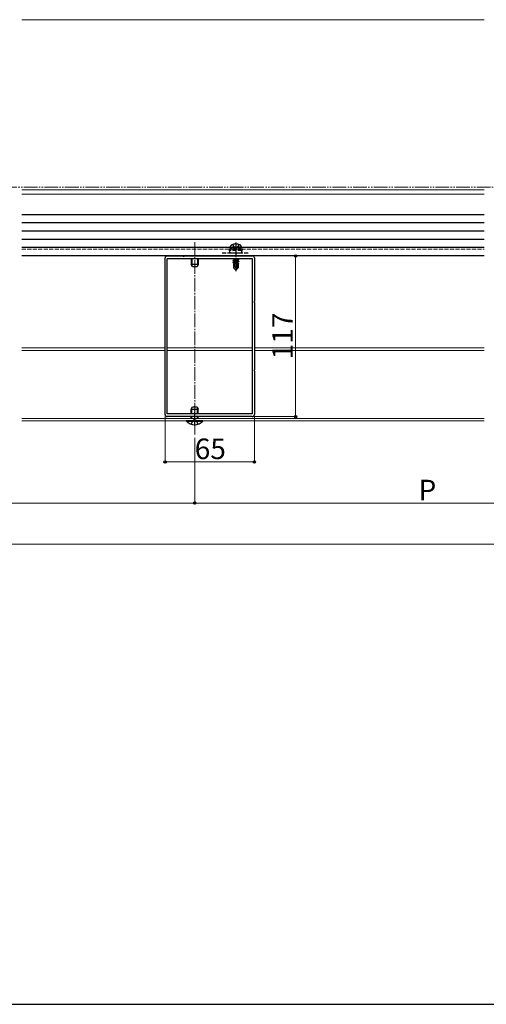
# Model space of a CAD drawing. Extents: x 0 to 1750, y 0 to 2618.
# Drawn here: x 432 to 772, y 0 to 717 of the extents above; entities that cross this region are included whole.
import ezdxf

# ---------------------------------------------------------------- set-up
doc = ezdxf.new("R2010")
doc.units = 0
for name, pattern in [('YCENTER_1', [13, 10, -1, 1, -1]), ('YDIVIDE_1', [15, 10, -1, 1, -1, 1, -1]), ('YHIDDEN_1', [4, 3, -1])]:
    doc.linetypes.add(name, pattern=pattern)
for name, color, linetype, lineweight in [('YKK_11', 7, 'CONTINUOUS', 30), ('YKK_12', 2, 'CONTINUOUS', 13), ('YKK_13', 4, 'CONTINUOUS', 30), ('YKK_D', 6, 'CONTINUOUS', 13), ('YKK_ZWAK', 7, 'CONTINUOUS', 30)]:
    doc.layers.add(name, color=color, linetype=linetype, lineweight=lineweight)
doc.styles.add('text-b', font='txt')

msp = doc.modelspace()

# ---------------------------------------------------------------- linework, layer by layer
at = {"layer": 'YKK_11', "linetype": 'ByBlock', "lineweight": -2, "ltscale": 0.5}
for p, q in [((539, 545), (550.54, 545)), ((550.54, 545), (550.73, 544.88)), ((551.27, 544.88), (551.46, 545)), ((551.46, 545), (588.54, 545)), ((588.54, 545), (588.73, 544.88)), ((589.27, 544.88), (589.46, 545)), ((589.46, 545), (601, 545)), ((537.5, 511.96), (537.5, 543.5)), ((539, 430), (539, 543)), ((539, 543), (601, 543)), ((550.73, 544.88), (551.27, 544.88)), ((588.73, 544.88), (589.27, 544.88)), ((601, 543), (601, 430)), ((602.5, 543.5), (602.5, 511.96)), ((537.62, 511.77), (537.5, 511.96)), ((537.5, 511.04), (537.62, 511.22)), ((537.5, 461.96), (537.5, 511.04)), ((537.62, 511.22), (537.62, 511.77)), ((602.5, 511.96), (602.38, 511.77)), ((602.38, 511.77), (602.38, 511.22)), ((602.38, 511.22), (602.5, 511.04)), ((602.5, 511.04), (602.5, 461.96)), ((537.62, 461.77), (537.5, 461.96)), ((537.5, 461.04), (537.62, 461.22)), ((537.5, 429.5), (537.5, 461.04)), ((537.62, 461.22), (537.62, 461.77)), ((602.5, 461.96), (602.38, 461.77)), ((602.38, 461.77), (602.38, 461.22)), ((602.38, 461.22), (602.5, 461.04)), ((602.5, 461.04), (602.5, 429.5)), ((601, 430), (539, 430)), ((550.54, 428), (539, 428)), ((550.73, 428.12), (550.54, 428)), ((551.27, 428.12), (550.73, 428.12)), ((551.46, 428), (551.27, 428.12)), ((588.54, 428), (551.46, 428)), ((588.73, 428.12), (588.54, 428)), ((589.27, 428.12), (588.73, 428.12)), ((589.46, 428), (589.27, 428.12)), ((601, 428), (589.46, 428))]:
    msp.add_line(p, q, dxfattribs=at)
for centre, start, end in [((539, 543.5), 90.00001, 179.99999), ((601, 543.5), 0.00001, 89.99999), ((539, 429.5), 180.00001, 269.99999), ((601, 429.5), 270.00001, 359.99999)]:
    msp.add_arc(centre, 1.5, start, end, dxfattribs=at)
at = {"layer": 'YKK_12'}
for p, q in [((770, 717), (433, 717)), ((770, 593), (433, 593)), ((433, 590), (770, 590)), ((433, 545), (770, 545)), ((433, 478), (537.5, 478)), ((433, 476), (537.5, 476)), ((539, 478), (601, 478)), ((539, 476), (601, 476)), ((602.5, 478), (770, 478)), ((602.5, 476), (770, 476)), ((433, 426.6), (770, 426.6)), ((433, 425), (770, 425))]:
    msp.add_line(p, q, dxfattribs=at)
at = {"layer": 'YKK_12', "linetype": 'YHIDDEN_1'}
for p, q in [((433, 569), (770, 569)), ((433, 550), (770, 550))]:
    msp.add_line(p, q, dxfattribs=at)
at = {"layer": 'YKK_12', "linetype": 'YCENTER_1'}
msp.add_line((559, 555), (559, 414), dxfattribs=at)
at = {"layer": 'YKK_13'}
for p, q in [((770, 575), (433, 575)), ((770, 569), (433, 569)), ((770, 563), (433, 563)), ((770, 557), (433, 557)), ((770, 551), (433, 551)), ((770, 545), (433, 545)), ((556.5, 543), (556.5, 538.7)), ((561.5, 538.7), (556.5, 538.7)), ((557.3, 537), (556.5, 538.7)), ((556.93, 543), (556.93, 537.78)), ((561.5, 538.7), (560.7, 537)), ((561.07, 543), (561.07, 537.78)), ((561.5, 543), (561.5, 538.7)), ((586.9, 541.75), (591.1, 542.45)), ((591.1, 542.35), (586.9, 541.65)), ((586.9, 541.75), (587.45, 542.06)), ((586.9, 541.75), (586.9, 541.65)), ((586.9, 541.65), (587.45, 541.33)), ((586.9, 540.35), (589.93, 540.85)), ((589.9, 540.75), (586.9, 540.25)), ((586.9, 540.35), (587.45, 540.66)), ((586.9, 540.35), (586.9, 540.25)), ((586.9, 540.25), (587.45, 539.93)), ((586.99, 543), (587.45, 542.73)), ((587.3, 539.2), (587.45, 539.26)), ((587.3, 539.2), (587.3, 536.35)), ((589.58, 539.2), (587.3, 539.2)), ((588.63, 543), (587.45, 542.73)), ((590.55, 542.76), (587.45, 542.06)), ((587.45, 542.73), (587.45, 542.06)), ((590.55, 542.03), (587.45, 541.33)), ((590.55, 541.36), (587.45, 540.66)), ((587.45, 541.33), (587.45, 540.66)), ((589.84, 540.47), (587.45, 539.93)), ((587.45, 539.93), (587.45, 539.26)), ((589.7, 539.77), (587.45, 539.26)), ((589.63, 539.48), (587.92, 539.2)), ((588.26, 537.15), (588.1, 539.2)), ((589.91, 540.8), (589, 536.42)), ((590.33, 540.92), (589.15, 535.22)), ((589.58, 539.21), (589.5, 539.2)), ((590.33, 540.92), (591.1, 541.05)), ((591.1, 540.95), (590.39, 540.83)), ((590.4, 540.75), (590.4, 536.47)), ((590.55, 540.63), (590.4, 540.6)), ((590.55, 539.96), (590.4, 539.93)), ((591, 539.7), (590.4, 539.61)), ((591, 539.49), (590.4, 539.37)), ((590.7, 539.2), (590.4, 539.2)), ((590.55, 543), (590.55, 542.76)), ((591.1, 542.45), (590.55, 542.76)), ((591.1, 542.35), (590.55, 542.03)), ((590.55, 542.03), (590.55, 541.36)), ((591.1, 541.05), (590.55, 541.36)), ((591.1, 540.95), (590.55, 540.63)), ((590.55, 540.63), (590.55, 539.96)), ((591, 539.7), (590.55, 539.96)), ((591, 539.49), (590.7, 539.32)), ((590.7, 539.32), (590.7, 536.35)), ((591, 539.7), (591, 539.49)), ((591.1, 542.45), (591.1, 542.35)), ((591.1, 541.05), (591.1, 540.95)), ((560.7, 537), (557.3, 537)), ((588.26, 537.15), (587.3, 536.35)), ((588.85, 534.8), (587.3, 536.35)), ((589, 536.42), (588.26, 537.15)), ((589, 536.42), (588.85, 534.8)), ((588.85, 534.8), (589.15, 534.8)), ((589, 536.42), (589, 534.8)), ((590.4, 536.47), (589.15, 535.22)), ((589.15, 534.8), (590.7, 536.35)), ((589.15, 535.22), (589.15, 534.8)), ((590.4, 536.47), (590.7, 536.35)), ((556.5, 433.3), (557.3, 435)), ((556.5, 430), (556.5, 433.3)), ((556.5, 433.3), (561.5, 433.3)), ((556.93, 430), (556.93, 434.22)), ((557.3, 435), (560.7, 435)), ((560.7, 435), (561.5, 433.3)), ((561.07, 430), (561.07, 434.22)), ((561.5, 430), (561.5, 433.3)), ((564.9, 425), (553.1, 425)), ((553.1, 424.75), (553.1, 425)), ((553.1, 424.75), (564.9, 424.75)), ((556.5, 426.6), (556.5, 428)), ((556.93, 426.6), (556.93, 428)), ((561.07, 426.6), (561.07, 428)), ((561.5, 426.6), (561.5, 428)), ((564.9, 424.75), (564.9, 425))]:
    msp.add_line(p, q, dxfattribs=at)
at = {"layer": 'YKK_13', "linetype": 'YHIDDEN_1'}
for p, q in [((585, 551.3), (585.14, 552.1)), ((586.74, 553.29), (587.86, 551.06)), ((591.26, 553.29), (590.15, 551.06)), ((593, 551.3), (592.86, 552.1)), ((579, 547.3), (599, 547.3)), ((586.5, 550.8), (584.25, 549.98)), ((593.75, 549.98), (584.25, 549.98)), ((584.78, 547.3), (584.25, 549.98)), ((593.55, 548.99), (584.45, 548.99)), ((584.78, 547.3), (593.22, 547.3)), ((593, 551.3), (585, 551.3)), ((585, 551.3), (585.09, 550.8)), ((592.91, 550.8), (585.09, 550.8)), ((591.5, 550.8), (586.5, 550.8)), ((587.86, 551.06), (589, 550.45)), ((590.15, 551.06), (589, 550.45)), ((591.5, 550.8), (593.75, 549.98)), ((593, 551.3), (592.91, 550.8)), ((593.22, 547.3), (593.75, 549.98)), ((556.5, 422.42), (557.86, 425.13)), ((559, 425.74), (557.86, 425.13)), ((559, 425.74), (560.15, 425.13)), ((561.5, 422.42), (560.15, 425.13))]:
    msp.add_line(p, q, dxfattribs=at)
at = {"layer": 'YKK_13', "linetype": 'YCENTER_1'}
for p, q in [((589, 554.7), (589, 533.8)), ((559, 421.5), (559, 435.5))]:
    msp.add_line(p, q, dxfattribs=at)
at = {"layer": 'YKK_13', "linetype": 'YHIDDEN_1'}
for centre, radius, start, end in [((586.03, 551.94), 0.9, 122.05588, 170), ((589, 547.2), 6.5, 57.94412, 122.05588), ((591.97, 551.94), 0.9, 10, 57.94412)]:
    msp.add_arc(centre, radius, start, end, dxfattribs=at)
at = {"layer": 'YKK_13'}
for centre, radius, start, end in [((590.15, 540.75), 0.248, 0, 167.19096), ((559, 429.7), 7.7, 219.98312, 320.01688)]:
    msp.add_arc(centre, radius, start, end, dxfattribs=at)
at = {"layer": 'YKK_D', "linetype": 'YDIVIDE_1'}
msp.add_line((1614.5, 595), (69.83, 595), dxfattribs=at)
at = {"layer": 'YKK_D'}
for p, q in [((602, 545), (633.5, 545)), ((632.5, 545), (632.5, 428)), ((537.5, 428.5), (537.5, 394)), ((602, 428), (633.5, 428)), ((602.5, 428.5), (602.5, 394)), ((559, 412.5), (559, 364)), ((559, 412.5), (559, 364)), ((537.5, 395), (602.5, 395)), ((219, 365), (559, 365)), ((559, 365), (899, 365)), ((219, 335), (1579, 335))]:
    msp.add_line(p, q, dxfattribs=at)
at = {"layer": 'YKK_D', "linetype": 'ByBlock', "lineweight": -2}
for centre in [(632.5, 545), (632.5, 428), (537.5, 395), (602.5, 395), (559, 365), (559, 365)]:
    msp.add_circle(centre, 0.875, dxfattribs=at)
at = {"layer": 'YKK_ZWAK'}
msp.add_line((0, 0), (1750, 0), dxfattribs=at)

# ---------------------------------------------------------------- texts
at = {"layer": 'YKK_D', "style": 'text-b'}
msp.add_text('117', height=15, rotation=90, dxfattribs=at).set_placement((630.5, 469.67))
for s, p in [('65', (559.05, 397)), ('P', (722.1, 367))]:
    msp.add_text(s, height=15, dxfattribs=at).set_placement(p)

doc.saveas('drawing.dxf')
